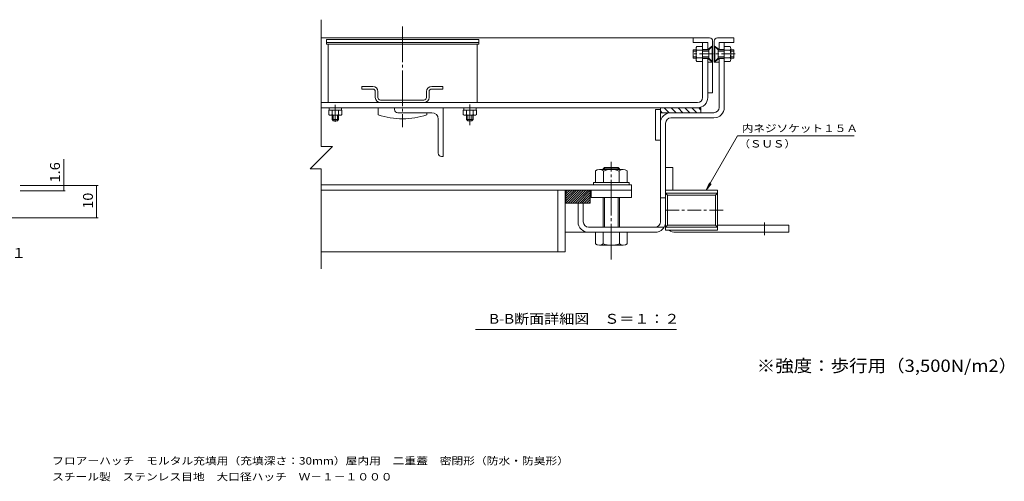
# Model space of a CAD drawing. Units: millimetres. Extents: x -2586 to 2675, y -1969 to 1528.
# Drawn here: x -655 to 2382, y -1969 to -545 of the extents above; entities that cross this region are included whole.
import ezdxf

# ---------------------------------------------------------------- set-up
doc = ezdxf.new("R2010")
doc.units = ezdxf.units.MM
doc.header["$LTSCALE"] = 10
doc.linetypes.add('JWW_CENTER1', pattern=[6.773333, 4.233333, -0.846667, 0.846667, -0.846667])
doc.linetypes.add('JWW_CENTER2', pattern=[13.546667, 11.006667, -0.846667, 0.846667, -0.846667])
for name, color, linetype in [('D-0_通り芯', 7, 'Continuous'), ('D-1_ピット', 7, 'Continuous'), ('D-2_蓋', 7, 'Continuous'), ('D-3_受枠', 7, 'Continuous'), ('D-4_寸法', 7, 'Continuous'), ('D-5_仕様文', 7, 'Continuous'), ('D-6_躯体', 7, 'Continuous'), ('D-F', 7, 'Continuous'), ('F-4', 7, 'Continuous'), ('F-5', 7, 'Continuous'), ('F-F', 7, 'Continuous')]:
    doc.layers.add(name, color=color, linetype=linetype)
doc.styles.add('ＭＳ ゴシック', font='txt', dxfattribs={"height": 1})

msp = doc.modelspace()

# ---------------------------------------------------------------- linework, layer by layer
at = {"layer": 'D-0_通り芯', "color": 7, "linetype": 'Continuous', "lineweight": 9}
for p, q in [((399.8, -750.8), (399.8, -758.8)), ((399.8, -750.8), (433.8, -750.8)), ((399.8, -758.8), (433.8, -758.8)), ((615.8, -750.8), (649.8, -750.8)), ((615.8, -758.8), (649.8, -758.8)), ((649.8, -750.8), (649.8, -758.8)), ((441.8, -784.8), (441.8, -766.8)), ((449.8, -784.8), (449.8, -766.8)), ((599.8, -784.8), (599.8, -766.8)), ((607.8, -784.8), (607.8, -766.8)), ((457.8, -792.8), (591.8, -792.8)), ((457.8, -800.8), (591.8, -800.8))]:
    msp.add_line(p, q, dxfattribs=at)
for centre, radius, start, end in [((433.8, -766.8), 16, 0, 90), ((433.8, -766.8), 8, 0, 90), ((615.8, -766.8), 16, 90, 180), ((615.8, -766.8), 8, 90, 180), ((457.8, -784.8), 16, 180, 270), ((457.8, -784.8), 8, 180, 270), ((591.8, -784.8), 8, 270, 0), ((591.8, -784.8), 16, 270, 0)]:
    msp.add_arc(centre, radius, start, end, dxfattribs=at)
at = {"layer": 'D-1_ピット', "color": 2, "linetype": 'Continuous', "lineweight": 9}
for p, q in [((1431.3, -668), (1431.3, -633.6)), ((1433.3, -627.8), (1451.3, -627.8)), ((1451.3, -673.8), (1451.3, -627.8)), ((1470, -638.3), (1480.8, -627.5)), ((1482.3, -627.5), (1480.8, -627.5)), ((1480.8, -674), (1480.8, -627.5)), ((1482.3, -674), (1482.3, -627.5)), ((1487.3, -674), (1487.3, -627.5)), ((1487.3, -627.5), (1488.8, -627.5)), ((1488.8, -674), (1488.8, -627.5)), ((1499.6, -638.3), (1488.8, -627.5)), ((1518.3, -615.8), (1502.3, -615.8)), ((1502.3, -637), (1502.3, -615.8)), ((1518.3, -637), (1502.3, -637)), ((1518.3, -815.8), (1518.3, -615.8)), ((1536.2, -627.8), (1518.3, -627.8)), ((1538.3, -668), (1538.3, -633.6)), ((1422.3, -663.3), (1422.3, -638.3)), ((1431.3, -638.3), (1422.3, -638.3)), ((1431.3, -641.8), (1422.3, -641.8)), ((1431.3, -659.8), (1422.3, -659.8)), ((1431.3, -663.3), (1422.3, -663.3)), ((1433.3, -639.3), (1451.3, -639.3)), ((1433.3, -662.2), (1451.3, -662.2)), ((1470, -638.3), (1451.3, -638.3)), ((1470, -641.8), (1451.3, -641.8)), ((1470, -659.8), (1451.3, -659.8)), ((1470, -663.3), (1451.3, -663.3)), ((1470, -638.3), (1470, -663.2)), ((1470, -663.2), (1480.8, -674)), ((1499.6, -663.2), (1488.8, -674)), ((1499.5, -638.3), (1518.3, -638.3)), ((1499.5, -663.3), (1518.3, -663.3)), ((1499.6, -638.3), (1499.6, -663.2)), ((1499.6, -641.8), (1518.3, -641.8)), ((1499.6, -659.8), (1518.3, -659.8)), ((1518.3, -664.5), (1502.3, -664.5)), ((1502.3, -815.9), (1502.3, -664.5)), ((1536.2, -639.3), (1518.3, -639.3)), ((1536.2, -662.2), (1518.3, -662.2)), ((1538.3, -638.3), (1547.3, -638.3)), ((1538.3, -641.8), (1547.3, -641.8)), ((1538.3, -659.8), (1547.3, -659.8)), ((1538.3, -663.3), (1547.3, -663.3)), ((1547.3, -663.3), (1547.3, -638.3)), ((1433.3, -673.8), (1451.3, -673.8)), ((1482.3, -674), (1480.8, -674)), ((1487.3, -674), (1488.8, -674)), ((1536.2, -673.8), (1518.3, -673.8)), ((299.5, -816.8), (299.5, -823.8)), ((299.5, -816.8), (337.5, -816.8)), ((337.5, -816.8), (337.5, -823.8)), ((752.5, -816.8), (714.5, -816.8)), ((714.5, -816.8), (714.5, -823.8)), ((752.5, -816.8), (752.5, -823.8)), ((299.5, -823.8), (337.5, -823.8)), ((752.5, -823.8), (714.5, -823.8)), ((1353.3, -831.8), (1486.3, -831.8)), ((1486.3, -847.8), (1353.3, -847.8)), ((1321.3, -878.8), (1321.3, -1168.8)), ((1337.3, -1070.9), (1337.3, -863.7)), ((1148.8, -1000.8), (1144.8, -1004.8)), ((1190.7, -1000.8), (1148.8, -1000.8)), ((1148.8, -1007.3), (1148.8, -1000.8)), ((1190.7, -1000.8), (1194.8, -1004.8)), ((1190.7, -1007.3), (1190.7, -1000.8)), ((1337.3, -1000.8), (1337.3, -1070.9)), ((1337.3, -1000.8), (1359.8, -1000.8)), ((1359.8, -1070.9), (1359.8, -1000.8)), ((1120.8, -1011.7), (1120.8, -1047.3)), ((1206.5, -1007.3), (1133, -1007.3)), ((1194.8, -1004.8), (1144.8, -1004.8)), ((1144.8, -1004.8), (1144.8, -1007.3)), ((1145.3, -1011.7), (1145.3, -1047.3)), ((1194.2, -1011.7), (1194.2, -1047.3)), ((1194.8, -1004.8), (1194.8, -1007.3)), ((1218.8, -1011.7), (1218.8, -1047.3)), ((1218.8, -1047.3), (1120.8, -1047.3)), ((1497.3, -1070.9), (1337.3, -1070.9)), ((1337.3, -1070.9), (1337.3, -1193.9)), ((1497.3, -1080), (1337.3, -1080)), ((1337.3, -1080), (1343.1, -1085.8)), ((1491.4, -1085.8), (1343.1, -1085.8)), ((1343.1, -1179), (1343.1, -1085.8)), ((1497.3, -1080), (1491.4, -1085.8)), ((1491.4, -1085.8), (1491.4, -1179)), ((1497.3, -1070.9), (1497.3, -1193.9)), ((1083.3, -1110.8), (1027.3, -1110.8)), ((1067.3, -1168.8), (1067.3, -1110.8)), ((1083.3, -1168.8), (1083.3, -1110.8)), ((1144.8, -1093.3), (1144.8, -1184.8)), ((1148.8, -1093.3), (1148.8, -1184.8)), ((1190.7, -1093.3), (1190.7, -1184.8)), ((1194.8, -1093.3), (1194.8, -1184.8)), ((1321.3, -1094.8), (1337.3, -1094.8)), ((1337.3, -1184.8), (1343.1, -1179)), ((1491.4, -1179), (1343.1, -1179)), ((1497.3, -1184.8), (1491.4, -1179)), ((1497.3, -1178.3), (1717.3, -1178.3)), ((1717.3, -1178.3), (1717.3, -1200.8)), ((1028.4, -1200.8), (1144.8, -1200.8)), ((1099.3, -1184.8), (1305.3, -1184.8)), ((1120.8, -1236.3), (1120.8, -1200.8)), ((1218.8, -1200.8), (1120.8, -1200.8)), ((1144.8, -1200.8), (1144.8, -1236.3)), ((1194.8, -1200.8), (1305.3, -1200.8)), ((1194.8, -1200.8), (1194.8, -1236.3)), ((1218.8, -1236.3), (1218.8, -1200.8)), ((1305.3, -1184.8), (1333, -1184.8)), ((1497.3, -1184.8), (1337.3, -1184.8)), ((1497.3, -1193.9), (1337.3, -1193.9)), ((1717.3, -1200.8), (1367.3, -1200.8)), ((1206.8, -1240.8), (1132.8, -1240.8))]:
    msp.add_line(p, q, dxfattribs=at)
at = {"layer": 'D-1_ピット', "color": 2, "linetype": 'JWW_CENTER1', "lineweight": 9}
for p, q in [((1551.8, -650.8), (1417.7, -650.8)), ((1642.3, -1209.5), (1642.3, -1170.1))]:
    msp.add_line(p, q, dxfattribs=at)
at = {"layer": 'D-1_ピット', "color": 2, "linetype": 'JWW_CENTER2', "lineweight": 9}
for p, q in [((318.5, -860.2), (318.5, -807.9)), ((733.5, -870.5), (733.5, -806.6)), ((1169.8, -1284.7), (1169.8, -983.1))]:
    msp.add_line(p, q, dxfattribs=at)
at = {"layer": 'D-1_ピット', "color": 6, "linetype": 'Continuous', "lineweight": 5}
for p, q in [((501, -821.8), (501, -816.8)), ((501, -816.8), (651, -816.8)), ((651, -816.8), (651, -966.8)), ((616, -831.8), (511, -831.8)), ((636, -851.8), (636, -956.8)), ((646, -966.8), (651, -966.8))]:
    msp.add_line(p, q, dxfattribs=at)
at = {"layer": 'D-1_ピット', "color": 30, "linetype": 'Continuous', "lineweight": 5}
for p, q in [((298.3, -837.9), (298.3, -823.8)), ((298.3, -823.8), (338.8, -823.8)), ((303.3, -839.8), (333.7, -839.8)), ((308.4, -837.9), (308.4, -823.8)), ((328.7, -837.9), (328.7, -823.8)), ((338.8, -837.9), (338.8, -823.8)), ((713.3, -837.9), (713.3, -823.8)), ((753.8, -823.8), (713.3, -823.8)), ((748.7, -839.8), (718.3, -839.8)), ((723.4, -837.9), (723.4, -823.8)), ((743.7, -837.9), (743.7, -823.8)), ((753.8, -837.9), (753.8, -823.8))]:
    msp.add_line(p, q, dxfattribs=at)
at = {"layer": 'D-1_ピット', "color": 4, "linetype": 'Continuous', "lineweight": 9}
for p, q in [((308.5, -839.8), (308.5, -853.3)), ((312, -839.8), (312, -856.8)), ((325, -839.8), (325, -856.8)), ((328.5, -839.8), (328.5, -853.3)), ((723.5, -839.8), (723.5, -853.3)), ((727, -839.8), (727, -856.8)), ((740, -839.8), (740, -856.8)), ((743.5, -839.8), (743.5, -853.3)), ((308.5, -853.3), (328.5, -853.3)), ((308.5, -853.3), (312, -856.8)), ((312, -856.8), (325, -856.8)), ((328.5, -853.3), (325, -856.8)), ((723.5, -853.3), (743.5, -853.3)), ((723.5, -853.3), (727, -856.8)), ((727, -856.8), (740, -856.8)), ((743.5, -853.3), (740, -856.8))]:
    msp.add_line(p, q, dxfattribs=at)
at = {"layer": 'D-1_ピット', "color": 2, "linetype": 'Continuous', "lineweight": 9}
for centre, radius, start, end in [((1440.5, -633.6), 9.26, 141.4221, 218.5755), ((1529, -633.6), 9.26, 321.4245, 38.5779), ((1464.7, -650.8), 33.5, 159.9902, 200.0098), ((1440.5, -668), 9.26, 141.4245, 218.5779), ((1504.8, -650.8), 33.5, 339.9902, 20.0098), ((1529, -668), 9.26, 321.4221, 38.5755), ((1486.3, -815.8), 16, 270, 0), ((1486.3, -815.8), 32, 270, 0), ((1353.3, -863.8), 32, 90, 180), ((1353.3, -863.8), 16, 90, 180), ((1133, -1026.3), 19.1, 49.9256, 130.0744), ((1169.8, -1076.4), 69.1, 69.2693, 110.7307), ((1206.5, -1026.3), 19.1, 49.9256, 130.0744), ((1099.3, -1168.8), 32, 180, 270), ((1099.3, -1168.8), 16, 180, 270), ((1305.3, -1168.8), 16, 270, 0), ((1305.3, -1168.8), 32, 270, 0.0095), ((1367.3, -1170.8), 30, 230.3984, 270), ((1132.8, -1222.4), 18.3, 229.1022, 310.8981), ((1169.8, -1168.7), 72.1, 249.7055, 290.2945), ((1206.8, -1222.4), 18.3, 229.1019, 310.8978)]:
    msp.add_arc(centre, radius, start, end, dxfattribs=at)
at = {"layer": 'D-1_ピット', "color": 30, "linetype": 'Continuous', "lineweight": 5}
for centre, radius, start, end in [((303.3, -832), 7.74, 229.2449, 310.7551), ((318.5, -811.4), 28.4, 249.0445, 290.9555), ((333.7, -832), 7.74, 227.8618, 312.1382), ((718.3, -832), 7.74, 227.8618, 312.1382), ((733.5, -811.4), 28.4, 249.0445, 290.9555), ((748.7, -832), 7.74, 229.2449, 310.7551)]:
    msp.add_arc(centre, radius, start, end, dxfattribs=at)
at = {"layer": 'D-1_ピット', "color": 6, "linetype": 'Continuous', "lineweight": 5}
for centre, radius, start, end in [((511, -821.8), 10, 180, 270), ((616, -851.8), 20, 0, 90), ((646, -956.8), 10, 180, 270)]:
    msp.add_arc(centre, radius, start, end, dxfattribs=at)
at = {"layer": 'D-2_蓋', "color": 4, "linetype": 'Continuous', "lineweight": 9}
for p, q in [((1472.3, -600.8), (275, -600.8)), ((1422.3, -600.8), (1422.3, -615.8)), ((1497.3, -600.8), (1547.3, -600.8)), ((1547.3, -600.8), (1547.3, -615.8)), ((1422.3, -615.8), (1467.3, -615.8)), ((1467.3, -615.8), (1467.3, -638.3)), ((1467.3, -637), (1482.3, -625.8)), ((1482.3, -610.8), (1482.3, -675.8)), ((1487.3, -610.8), (1487.3, -675.8)), ((1502.3, -637), (1487.3, -625.8)), ((1547.3, -615.8), (1502.3, -615.8)), ((1502.3, -615.8), (1502.3, -638.3)), ((1467.3, -663.3), (1467.3, -675.8)), ((1467.3, -664.5), (1482.3, -675.8)), ((1502.3, -664.5), (1487.3, -675.8)), ((1502.3, -663.3), (1502.3, -675.8)), ((1467.3, -675.8), (1482.3, -675.8)), ((1502.3, -675.8), (1487.3, -675.8))]:
    msp.add_line(p, q, dxfattribs=at)
at = {"layer": 'D-2_蓋', "color": 3, "linetype": 'Continuous', "lineweight": 9}
for p, q in [((291, -605.8), (291, -615.8)), ((291, -605.8), (761, -605.8)), ((761, -605.8), (761, -615.8)), ((291, -620.8), (761, -620.8)), ((296, -620.8), (296, -800.8)), ((756, -620.8), (756, -800.8)), ((1451.3, -615.8), (1467.3, -615.8)), ((1451.3, -615.8), (1451.3, -637)), ((1451.3, -637), (1467.3, -637)), ((1467.3, -638.3), (1467.3, -615.8)), ((1451.3, -664.5), (1467.3, -664.5)), ((1451.3, -784.8), (1451.3, -664.5)), ((1467.3, -664.5), (1467.3, -784.8)), ((1435.3, -800.8), (275, -800.8)), ((1435.3, -816.8), (275, -816.8)), ((296, -800.8), (756, -800.8)), ((451, -816.8), (451, -838.9)), ((601, -831.8), (601, -838.9)), ((275, -1054.8), (1194.8, -1054.8)), ((1115.3, -1047.3), (1145.3, -1047.3)), ((1115.3, -1054.8), (1115.3, -1047.3)), ((1115.3, -1054.8), (1145.3, -1054.8)), ((1194.8, -1054.8), (1225.3, -1054.8)), ((1195.3, -1047.3), (1225.3, -1047.3)), ((1195.3, -1054.8), (1232.3, -1054.8)), ((1225.3, -1054.8), (1225.3, -1047.3)), ((1232.3, -1054.8), (1232.3, -1070.8)), ((275, -1070.8), (1232.3, -1070.8)), ((1194.8, -1070.8), (1232.3, -1070.8))]:
    msp.add_line(p, q, dxfattribs=at)
at = {"layer": 'D-2_蓋', "color": 4, "linetype": 'Continuous', "lineweight": 9}
for centre, start, end in [((1472.3, -610.8), 0, 90), ((1497.3, -610.8), 90, 180)]:
    msp.add_arc(centre, 10, start, end, dxfattribs=at)
at = {"layer": 'D-2_蓋', "color": 3, "linetype": 'Continuous', "lineweight": 9}
for centre, radius, start, end in [((1435.3, -784.8), 16, 270, 0), ((1435.3, -784.8), 32, 270, 0), ((526, -607.2), 243.6, 252.0648, 270), ((526, -607.2), 243.6, 270, 287.9351)]:
    msp.add_arc(centre, radius, start, end, dxfattribs=at)
at = {"layer": 'D-3_受枠', "color": 3, "linetype": 'Continuous', "lineweight": 9}
msp.add_line((291, -615.8), (761, -615.8), dxfattribs=at)
at = {"layer": 'D-4_寸法', "color": 7, "linetype": 'Continuous', "lineweight": 9}
msp.add_line((1371.1, -1501), (750.4, -1501), dxfattribs=at)
at = {"layer": 'D-5_仕様文', "color": 7, "linetype": 'JWW_CENTER2', "lineweight": 9}
msp.add_line((526, -565.9), (526, -876.1), dxfattribs=at)
at = {"layer": 'D-5_仕様文', "color": 7, "linetype": 'Continuous', "lineweight": 9}
for p, q in [((1462.7, -1070.9), (1559.2, -903.7)), ((1559.2, -903.7), (1919.2, -903.7)), ((1462.7, -1070.9), (1472.2, -1047.8)), ((1462.7, -1070.9), (1477.9, -1051.1))]:
    msp.add_line(p, q, dxfattribs=at)
at = {"layer": 'D-6_躯体', "color": 6, "linetype": 'Continuous', "lineweight": 5}
for p, q in [((291, -615.8), (291, -620.8)), ((291, -615.8), (761, -615.8)), ((761, -620.8), (291, -620.8)), ((761, -615.8), (761, -620.8)), ((1467.3, -675.8), (1482.3, -675.8)), ((1467.3, -675.8), (1467.3, -770.8)), ((1482.3, -675.8), (1482.3, -770.8)), ((1467.3, -770.8), (1482.3, -770.8)), ((1321.3, -816.8), (1446.3, -816.8)), ((1321.3, -916.8), (1321.3, -816.8)), ((1348.2, -831.8), (1333.2, -816.8)), ((1369.4, -831.8), (1354.4, -816.8)), ((1390.6, -831.8), (1375.6, -816.8)), ((1411.8, -831.8), (1396.8, -816.8)), ((1433, -831.8), (1418, -816.8)), ((1446.3, -823.8), (1439.2, -816.8)), ((1446.3, -830.6), (1446.3, -816.8)), ((1321.3, -821.8), (1306.3, -821.8)), ((1306.3, -916.8), (1306.3, -821.8)), ((1327, -831.8), (1321.3, -826.1)), ((1446.3, -831.8), (1321.3, -831.8)), ((1446.3, -831.8), (1446.3, -830.6)), ((1321.3, -916.8), (1306.3, -916.8)), ((1004.8, -1070.8), (1004.8, -1260.8)), ((1027.3, -1070.8), (1027.3, -1260.8)), ((1029.8, -1110.8), (1029.8, -1070.8)), ((1029.8, -1070.8), (1104.8, -1070.8)), ((1029.8, -1110.8), (1069.8, -1070.8)), ((1029.8, -1103.8), (1062.7, -1070.8)), ((1029.8, -1096.7), (1055.7, -1070.8)), ((1029.8, -1089.6), (1048.6, -1070.8)), ((1029.8, -1082.5), (1041.5, -1070.8)), ((1029.8, -1075.5), (1034.5, -1070.8)), ((1036.9, -1110.8), (1076.9, -1070.8)), ((1043.9, -1110.8), (1083.9, -1070.8)), ((1051, -1110.8), (1091, -1070.8)), ((1058.1, -1110.8), (1098.1, -1070.8)), ((1065.2, -1110.8), (1104.8, -1071.2)), ((1072.2, -1110.8), (1104.8, -1078.3)), ((1079.3, -1110.8), (1104.8, -1085.3)), ((1086.4, -1110.8), (1104.8, -1092.4)), ((1104.8, -1070.8), (1104.8, -1110.8)), ((1107.3, -1070.8), (1107.3, -1093.3)), ((1107.3, -1070.8), (1144.8, -1070.8)), ((1194.8, -1070.8), (1232.3, -1070.8)), ((1232.3, -1070.8), (1232.3, -1093.3)), ((1104.8, -1110.8), (1029.8, -1110.8)), ((1093.4, -1110.8), (1104.8, -1099.5)), ((1100.5, -1110.8), (1104.8, -1106.5)), ((1107.3, -1093.3), (1194.8, -1093.3)), ((1194.8, -1093.3), (1232.3, -1093.3)), ((275, -1260.8), (1027.3, -1260.8))]:
    msp.add_line(p, q, dxfattribs=at)
at = {"layer": 'D-F', "color": 7, "linetype": 'Continuous', "lineweight": 9}
for p, q in [((275, -545), (275, -935.9)), ((309.4, -935.9), (240.6, -1004.8)), ((275, -935.9), (309.4, -935.9)), ((275, -1004.8), (240.6, -1004.8)), ((275, -1004.8), (275, -1313.9))]:
    msp.add_line(p, q, dxfattribs=at)
at = {"layer": 'D-F', "color": 7, "linetype": 'JWW_CENTER1', "lineweight": 9}
msp.add_line((1514.4, -1132.4), (1330, -1132.4), dxfattribs=at)
at = {"layer": 'F-4', "color": 7, "linetype": 'Continuous', "lineweight": 9}
for p, q in [((-519.2, -1072.5), (-519.2, -975.6)), ((-653.3, -1056.5), (-412.6, -1056.5)), ((-417.6, -1156.5), (-417.6, -1056.5)), ((-653.3, -1072.5), (-514.2, -1072.5)), ((-769.3, -1156.5), (-412.6, -1156.5))]:
    msp.add_line(p, q, dxfattribs=at)
at = {"layer": 'F-4', "color": 7, "linetype": 'Continuous', "lineweight": 9, "const_width": 1}
for points in [[(-518.7, -1056.5, 0.414214), (-519.2, -1056, 0.414214), (-519.7, -1056.5, 0.414214), (-519.2, -1057, 0.414214)], [(-417.1, -1056.5, 0.414214), (-417.6, -1056, 0.414214), (-418.1, -1056.5, 0.414214), (-417.6, -1057, 0.414214)], [(-518.7, -1072.5, 0.414214), (-519.2, -1072, 0.414214), (-519.7, -1072.5, 0.414214), (-519.2, -1073, 0.414214)], [(-417.1, -1156.5, 0.414214), (-417.6, -1156, 0.414214), (-418.1, -1156.5, 0.414214), (-417.6, -1157, 0.414214)]]:
    msp.add_lwpolyline(points, format="xyb", close=True, dxfattribs=at)

# ---------------------------------------------------------------- texts
at = {"layer": 'D-4_寸法', "color": 2, "linetype": 'Continuous', "lineweight": 9, "style": 'ＭＳ ゴシック', "width": 1.115}
msp.add_text('B-B断面詳細図\u3000Ｓ＝１：２', height=30.48, dxfattribs=at).set_placement((792.9, -1482.9))
at = {"layer": 'D-5_仕様文', "color": 7, "linetype": 'Continuous', "lineweight": 9, "style": 'ＭＳ ゴシック'}
for s, width, p in [('内ネジソケット１５Ａ', 1.15, (1571.9, -891.5)), ('（ＳＵＳ）', 1.133333, (1562.2, -939.3))]:
    msp.add_text(s, height=22.86, dxfattribs=dict(at, width=width)).set_placement(p)
at = {"layer": 'F-4', "color": 2, "linetype": 'Continuous', "lineweight": 9, "style": 'ＭＳ ゴシック'}
for s, width, p in [('1.6', 1.083333, (-530.8, -1047.1)), ('10', 1.0625, (-429.2, -1127.7))]:
    msp.add_text(s, height=30.48, rotation=90, dxfattribs=dict(at, width=width)).set_placement(p)
at = {"layer": 'F-5', "color": 3, "linetype": 'Continuous', "lineweight": 9, "style": 'ＭＳ ゴシック', "width": 1.096296}
msp.add_text('※強度：歩行用（3,500N/m2）', height=38.1, dxfattribs=at).set_placement((1618.3, -1631.5))
at = {"layer": 'F-5', "color": 7, "linetype": 'Continuous', "lineweight": 0, "style": 'ＭＳ ゴシック'}
for s, width, p in [('フロアーハッチ\u3000モルタル充填用（充填深さ：30mm）屋内用\u3000二重蓋\u3000密閉形（防水・防臭形）', 1.162791, (-555, -1917.1)), ('スチール製\u3000ステンレス目地\u3000大口径ハッチ\u3000Ｗ－１－１０００', 1.16092, (-555, -1966.3))]:
    msp.add_text(s, height=22.86, dxfattribs=dict(at, width=width)).set_placement(p)
at = {"layer": 'F-F', "color": 2, "linetype": 'Continuous', "lineweight": 9, "style": 'ＭＳ ゴシック', "width": 1.114583}
msp.add_text('補強材詳細図\u3000Ｓ＝１：１', height=30.48, dxfattribs=at).set_placement((-1190.9, -1279.7))

doc.saveas('drawing.dxf')
